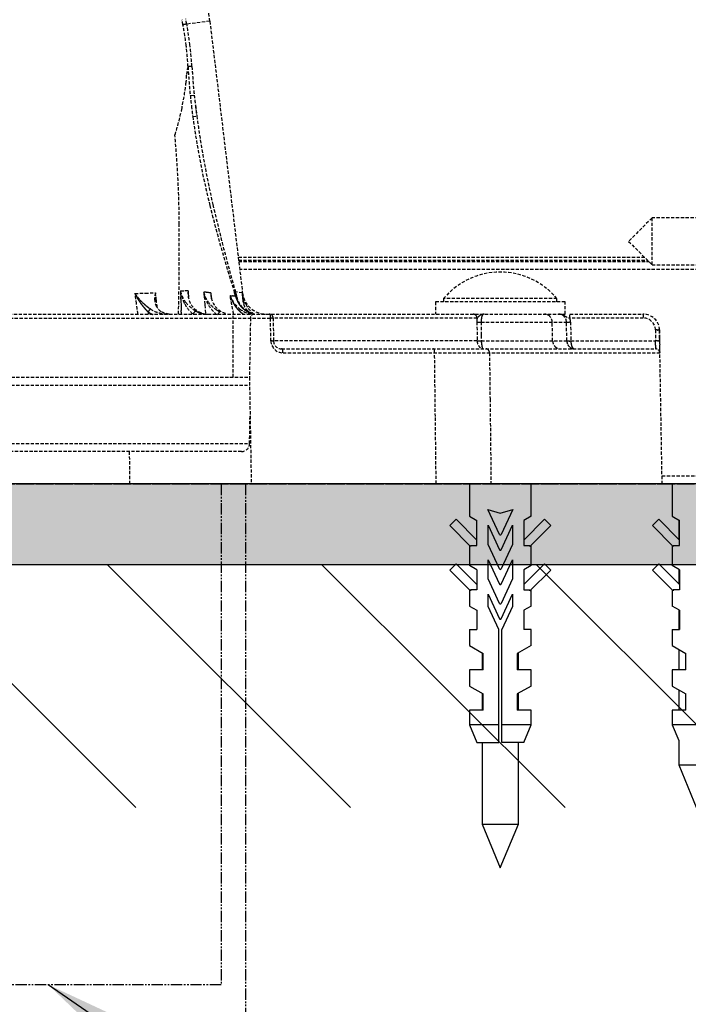
# Model space of a CAD drawing. Extents: x 3952 to 7757, y -1054 to 2088.
# Drawn here: x 5750 to 5833, y -522 to -401 of the extents above; entities that cross this region are included whole.
import ezdxf

# ---------------------------------------------------------------- set-up
doc = ezdxf.new("R2010")
doc.units = 0
doc.header["$LTSCALE"] = 0.2
doc.header["$MEASUREMENT"] = 0
for name, pattern in [('DASHED', [3, 2, -1]), ('HIDDEN', [0.375, 0.25, -0.125]), ('PHANTOM', [12, 7, -1, 1, -1, 1, -1])]:
    doc.linetypes.add(name, pattern=pattern)
doc.layers.get('0').update_dxf_attribs({"linetype": 'CONTINUOUS'})
for name, color, linetype in [('1', 7, 'CONTINUOUS'), ('202', 7, 'CONTINUOUS'), ('204', 7, 'CONTINUOUS'), ('208', 7, 'CONTINUOUS'), ('4', 7, 'CONTINUOUS')]:
    doc.layers.add(name, color=color, linetype=linetype)
for name, color, linetype, lineweight in [('DIMENSI', 7, 'CONTINUOUS', 13), ('Dimension', 4, 'CONTINUOUS', 18), ('DINDING', 7, 'PHANTOM', 15), ('Hidden', 7, 'HIDDEN', 15)]:
    doc.layers.add(name, color=color, linetype=linetype, lineweight=lineweight)
doc.styles.add('style2', font='VNARIAL.TTF', dxfattribs={"height": 30})
doc.dimstyles.get("Standard").update_dxf_attribs({"dimtxt": 30, "dimasz": 25, "dimexe": 5, "dimexo": 5, "dimgap": 3, "dimtad": 1, "dimtoh": 1, "dimdec": 0, "dimzin": 0, "dimdsep": 46, "dimtxsty": 'style2', "dimcen": 0.09, "dimadec": 0, "dimazin": 0, "dimtfac": 1, "dimtdec": 0, "dimtofl": 0, "dimtmove": 0, "dimatfit": 3, "dimfxl": 1, "dimtolj": 1, "dimtzin": 0, "dimarcsym": 0})

msp = doc.modelspace()

# ---------------------------------------------------------------- hatches: boundary and pattern name
at = {"layer": 'Hidden'}
h = msp.add_hatch(color=7, dxfattribs=at)
h.dxf.hatch_style = 1
h.paths.add_polyline_path([(6197.55, -458.03), (6197.55, -468.03), (5298.51, -468.03), (5298.51, 571.97), (5308.51, 571.97), (5308.51, -458.03)])

# ---------------------------------------------------------------- linework, layer by layer
msp.add_line((6197.55, -458.03), (5308.51, -458.03))
at = {"layer": '1', "color": 7, "linetype": 'Continuous'}
for p, q in [((5805.71, -458.03), (5805.71, -462.03)), ((5813.31, -462.03), (5813.31, -458.03)), ((5830.75, -458.03), (5830.75, -462.03)), ((5807.98, -461.2), (5809.51, -461.65)), ((5809.42, -464.28), (5807.98, -461.2)), ((5809.51, -461.65), (5811.04, -461.2)), ((5811.04, -461.2), (5809.6, -464.28)), ((5803.26, -463.18), (5804.04, -462.4)), ((5804.04, -462.4), (5806.61, -464.97)), ((5805.71, -462.03), (5806.61, -462.55)), ((5806.61, -465.63), (5806.61, -462.55)), ((5813.31, -462.03), (5812.41, -462.55)), ((5812.41, -464.97), (5814.98, -462.4)), ((5812.41, -462.55), (5812.41, -465.63)), ((5814.98, -462.4), (5815.76, -463.18)), ((5828.3, -463.18), (5829.08, -462.4)), ((5829.08, -462.4), (5831.65, -464.97)), ((5830.75, -462.03), (5831.65, -462.55)), ((5831.55, -462.49), (5831.55, -464.87)), ((5831.65, -465.63), (5831.65, -462.55)), ((5805.84, -465.76), (5803.26, -463.18)), ((5808.01, -465.52), (5808.01, -463.15)), ((5808.01, -463.15), (5809.42, -466.17)), ((5809.6, -466.17), (5811.01, -463.15)), ((5811.01, -463.15), (5811.01, -465.52)), ((5815.76, -463.18), (5813.17, -465.76)), ((5830.89, -465.76), (5828.3, -463.18)), ((5805.71, -465.63), (5805.71, -468.13)), ((5805.84, -465.63), (5806.61, -465.63)), ((5805.84, -465.63), (5805.84, -465.76)), ((5809.42, -468.54), (5808.01, -465.52)), ((5811.01, -465.52), (5809.6, -468.54)), ((5812.41, -465.63), (5813.17, -465.63)), ((5813.17, -465.76), (5813.17, -465.63)), ((5813.31, -468.13), (5813.31, -465.63)), ((5830.75, -465.63), (5830.75, -468.13)), ((5830.89, -465.63), (5830.89, -465.76)), ((5830.89, -465.63), (5831.65, -465.63)), ((5808.01, -469.78), (5808.01, -467.41)), ((5808.01, -467.41), (5809.42, -470.43)), ((5809.6, -470.43), (5811.01, -467.41)), ((5811.01, -467.41), (5811.01, -469.78)), ((5803.26, -468.68), (5804.04, -467.9)), ((5805.84, -471.26), (5803.26, -468.68)), ((5804.04, -467.9), (5806.61, -470.47)), ((5806.61, -468.65), (5805.71, -468.13)), ((5806.61, -468.65), (5806.61, -471.13)), ((5812.41, -470.47), (5814.98, -467.9)), ((5813.31, -468.13), (5812.41, -468.65)), ((5812.41, -468.65), (5812.41, -471.13)), ((5815.76, -468.68), (5813.17, -471.26)), ((5814.98, -467.9), (5815.76, -468.68)), ((5828.3, -468.68), (5829.08, -467.9)), ((5830.89, -471.26), (5828.3, -468.68)), ((5829.08, -467.9), (5831.65, -470.47)), ((5831.65, -468.65), (5830.75, -468.13)), ((5831.55, -468.59), (5831.55, -470.37)), ((5831.65, -468.65), (5831.65, -471.13)), ((5809.42, -472.8), (5808.01, -469.78)), ((5811.01, -469.78), (5809.6, -472.8)), ((5805.71, -471.13), (5805.71, -473.13)), ((5806.61, -471.13), (5805.84, -471.13)), ((5805.84, -471.13), (5805.84, -471.26)), ((5812.41, -471.13), (5813.17, -471.13)), ((5813.17, -471.26), (5813.17, -471.13)), ((5813.31, -473.13), (5813.31, -471.13)), ((5830.75, -471.13), (5830.75, -473.13)), ((5831.65, -471.13), (5830.89, -471.13)), ((5830.89, -471.13), (5830.89, -471.26)), ((5808.01, -473.18), (5808.01, -471.68)), ((5808.01, -471.68), (5809.42, -474.7)), ((5809.6, -474.7), (5811.01, -471.68)), ((5811.01, -471.68), (5811.01, -473.18)), ((5805.71, -473.13), (5806.61, -473.65)), ((5806.61, -473.65), (5806.61, -476.03)), ((5809.31, -476.03), (5808.01, -473.18)), ((5811.01, -473.18), (5809.71, -476.03)), ((5813.31, -473.13), (5812.41, -473.65)), ((5812.41, -473.65), (5812.41, -476.03)), ((5831.65, -473.65), (5830.75, -473.13)), ((5831.55, -473.59), (5831.55, -476.03)), ((5831.65, -473.65), (5831.65, -476.03)), ((5805.71, -476.03), (5806.61, -476.03)), ((5805.71, -476.03), (5805.71, -478.03)), ((5809.31, -490.03), (5809.31, -476.03)), ((5809.71, -490.03), (5809.71, -476.03)), ((5813.31, -476.03), (5812.41, -476.03)), ((5813.31, -478.03), (5813.31, -476.03)), ((5830.75, -476.03), (5830.75, -478.03)), ((5830.75, -476.03), (5831.65, -476.03)), ((5805.71, -478.03), (5807.41, -479.01)), ((5813.31, -478.03), (5811.61, -479.01)), ((5830.75, -478.03), (5832.45, -479.01)), ((5831.55, -478.49), (5831.55, -481.03)), ((5807.26, -478.92), (5807.26, -481.03)), ((5807.41, -481.03), (5807.41, -479.01)), ((5811.61, -479.01), (5811.61, -481.03)), ((5811.76, -481.03), (5811.76, -478.92)), ((5832.45, -481.03), (5832.45, -479.01)), ((5805.71, -481.03), (5805.71, -483.03)), ((5807.41, -481.03), (5805.71, -481.03)), ((5813.31, -481.03), (5811.61, -481.03)), ((5813.31, -483.03), (5813.31, -481.03)), ((5832.45, -481.03), (5830.75, -481.03)), ((5830.75, -481.03), (5830.75, -483.03)), ((5805.71, -483.03), (5807.41, -484.01)), ((5813.31, -483.03), (5811.61, -484.01)), ((5830.75, -483.03), (5832.45, -484.01)), ((5807.26, -483.92), (5807.26, -486.03)), ((5807.41, -486.03), (5807.41, -484.01)), ((5811.61, -484.01), (5811.61, -486.03)), ((5811.76, -486.03), (5811.76, -483.92)), ((5831.55, -483.49), (5831.55, -486.03)), ((5832.45, -486.03), (5832.45, -484.01)), ((5807.41, -486.03), (5805.71, -486.03)), ((5805.71, -486.03), (5805.71, -487.83)), ((5813.31, -486.03), (5811.61, -486.03)), ((5813.31, -487.83), (5813.31, -486.03)), ((5832.45, -486.03), (5830.75, -486.03)), ((5830.75, -486.03), (5830.75, -487.83)), ((5809.31, -487.83), (5805.71, -487.83)), ((5805.71, -487.83), (5806.61, -490.03)), ((5813.31, -487.83), (5809.71, -487.83)), ((5812.41, -490.03), (5813.31, -487.83)), ((5830.75, -487.83), (5831.55, -489.78)), ((5834.35, -487.83), (5830.75, -487.83)), ((5806.61, -490.03), (5809.31, -490.03)), ((5807.26, -490.03), (5807.26, -500.1)), ((5812.41, -490.03), (5809.71, -490.03)), ((5811.76, -500.1), (5811.76, -490.03)), ((5831.55, -489.78), (5831.55, -492.79)), ((5831.55, -492.79), (5834.55, -500.03)), ((5831.55, -492.79), (5837.55, -492.79)), ((5807.26, -500.1), (5809.51, -505.53)), ((5807.26, -500.1), (5811.76, -500.1)), ((5809.51, -505.53), (5811.76, -500.1))]:
    msp.add_line(p, q, dxfattribs=at)
for centre, start, end in [((5809.51, -464.24), 205, 335), ((5809.51, -466.13), 204.9996, 335.0004), ((5809.51, -468.5), 204.9996, 335.0004), ((5809.51, -470.39), 204.9996, 335.0004), ((5809.51, -472.76), 204.9996, 335.0004), ((5809.51, -474.66), 204.9996, 335.0004)]:
    msp.add_arc(centre, 0.1, start, end, dxfattribs=at)
at = {"layer": '202', "color": 7, "linetype": 'DASHED'}
for p, q in [((5770.4, -401.23), (5770.36, -401.24)), ((5770.44, -401.22), (5770.4, -401.23)), ((5770.5, -401.21), (5770.44, -401.22)), ((5770.56, -401.2), (5770.5, -401.21)), ((5770.63, -401.18), (5770.56, -401.2)), ((5770.7, -401.17), (5770.63, -401.18)), ((5770.77, -401.16), (5770.7, -401.17)), ((5773.62, -400.81), (5770.77, -401.16)), ((5773.62, -400.81), (5777.82, -435.77)), ((5771.06, -406.42), (5771.02, -406.42)), ((5771.12, -406.42), (5771.06, -406.42)), ((5771.18, -406.42), (5771.12, -406.42)), ((5771.25, -406.41), (5771.18, -406.42)), ((5771.33, -406.41), (5771.25, -406.41)), ((5771.4, -406.4), (5771.33, -406.41)), ((5771.2, -409.99), (5771.69, -409.94)), ((5771.69, -409.94), (5772, -412.52)), ((5771.51, -412.59), (5772, -412.52)), ((5828.26, -425.13), (5825.36, -428.03)), ((5828.26, -430.93), (5828.26, -425.13)), ((5840.01, -425.13), (5828.26, -425.13)), ((5825.36, -428.03), (5828.26, -430.93)), ((5827.36, -430.03), (5777.13, -430.03)), ((5777.17, -430.34), (5827.67, -430.34)), ((5777.19, -430.53), (5827.86, -430.53)), ((5828.26, -430.93), (5840.01, -430.93)), ((5840.01, -431.53), (5777.31, -431.53)), ((5769.99, -434.17), (5770, -434.31)), ((5770, -434.31), (5770, -434.46)), ((5770, -434.46), (5770.01, -434.6)), ((5770.01, -434.6), (5770.02, -434.74)), ((5770.94, -434.16), (5770.95, -434.24)), ((5770.95, -434.24), (5770.95, -434.31)), ((5770.95, -434.31), (5770.95, -434.39)), ((5770.95, -434.39), (5770.96, -434.46)), ((5770.96, -434.46), (5770.96, -434.54)), ((5770.96, -434.54), (5770.96, -434.62)), ((5770.96, -434.62), (5770.97, -434.69)), ((5770.97, -434.69), (5770.97, -434.77)), ((5772.86, -434.3), (5772.88, -434.57)), ((5772.88, -434.57), (5772.91, -434.84)), ((5773.47, -434.37), (5773.38, -434.36)), ((5773.55, -434.39), (5773.47, -434.37)), ((5773.64, -434.4), (5773.55, -434.39)), ((5773.73, -434.41), (5773.64, -434.4)), ((5773.73, -434.41), (5773.74, -434.47)), ((5773.74, -434.47), (5773.75, -434.54)), ((5773.75, -434.54), (5773.75, -434.61)), ((5773.75, -434.61), (5773.76, -434.67)), ((5773.76, -434.67), (5773.77, -434.74)), ((5777.63, -434.38), (5776.79, -434.29)), ((5776.79, -434.29), (5776.8, -434.34)), ((5776.8, -434.34), (5776.81, -434.4)), ((5776.81, -434.4), (5776.83, -434.45)), ((5776.83, -434.45), (5776.84, -434.51)), ((5776.84, -434.51), (5776.86, -434.56)), ((5776.86, -434.56), (5776.87, -434.62)), ((5776.87, -434.62), (5776.88, -434.67)), ((5776.88, -434.67), (5776.9, -434.73)), ((5776.9, -434.73), (5776.91, -434.79)), ((5777.63, -434.38), (5777.64, -434.51)), ((5777.64, -434.51), (5777.66, -434.64)), ((5777.66, -434.64), (5777.67, -434.76)), ((5770.02, -434.74), (5770.02, -434.88)), ((5770.03, -435.17), (5770.04, -435.46)), ((5770.04, -435.46), (5770.05, -435.6)), ((5770.05, -435.6), (5770.06, -435.74)), ((5770.06, -435.74), (5770.06, -435.89)), ((5770.06, -435.89), (5770.07, -436.03)), ((5770.97, -434.77), (5770.98, -434.84)), ((5770.98, -434.84), (5770.98, -434.92)), ((5772.91, -434.84), (5773.01, -435.9)), ((5773.01, -435.9), (5773.1, -436.97)), ((5773.77, -434.74), (5773.78, -434.81)), ((5773.78, -434.81), (5773.79, -434.88)), ((5773.79, -434.88), (5773.8, -434.94)), ((5773.8, -434.94), (5773.81, -435.01)), ((5773.81, -435.01), (5773.82, -435.08)), ((5776.8, -434.84), (5776.74, -434.83)), ((5776.91, -434.79), (5776.92, -434.84)), ((5777.67, -434.76), (5777.68, -434.89)), ((5777.68, -434.89), (5777.7, -435.02)), ((5777.7, -435.02), (5777.71, -435.14)), ((5777.71, -435.14), (5777.72, -435.21)), ((5777.72, -435.21), (5777.73, -435.27)), ((5777.73, -435.27), (5777.73, -435.33)), ((5777.73, -435.33), (5777.74, -435.4)), ((5777.74, -435.4), (5777.75, -435.46)), ((5777.75, -435.46), (5777.75, -435.52)), ((5777.75, -435.52), (5777.77, -435.65)), ((5801.51, -435.53), (5801.51, -437.03)), ((5817.51, -435.53), (5801.51, -435.53)), ((5802.51, -435.11), (5802.51, -435.53)), ((5816.51, -435.11), (5802.51, -435.11)), ((5816.51, -435.53), (5816.51, -435.11)), ((5817.51, -437.03), (5817.51, -435.53)), ((5650.4, -437.03), (5817.51, -437.03)), ((5766, -436.76), (5766, -436.78)), ((5766, -436.78), (5766, -436.81)), ((5766, -436.81), (5766.01, -436.84)), ((5766.01, -436.84), (5766.01, -436.87)), ((5766.01, -436.87), (5766.01, -436.89)), ((5766.01, -436.89), (5766.02, -436.92)), ((5766.02, -436.92), (5766.02, -436.95)), ((5766.02, -436.95), (5766.03, -436.97)), ((5766.03, -436.97), (5766.03, -437)), ((5766.03, -437), (5766.03, -437.03)), ((5770.07, -436.03), (5770.07, -436.17)), ((5770.07, -436.17), (5770.08, -436.31)), ((5770.08, -436.31), (5770.08, -436.46)), ((5770.08, -436.46), (5770.09, -436.6)), ((5776.51, -444.83), (5776.51, -437.03)), ((5818.1, -437.52), (5818.1, -437.03)), ((5818.1, -437.03), (5827.18, -437.03)), ((5827.18, -437.03), (5827.18, -437.52)), ((5685.9, -437.52), (5781.11, -437.52)), ((5778.64, -437.52), (5778.51, -444.83)), ((5781.16, -440.35), (5781.11, -437.52)), ((5781.44, -437.52), (5781.49, -440.35)), ((5806.64, -437.52), (5781.44, -437.52)), ((5806.62, -438.01), (5806.65, -440.35)), ((5807.14, -438.01), (5817.69, -438.01)), ((5807.14, -438.01), (5807.16, -439.65)), ((5815.97, -440.35), (5815.93, -438.01)), ((5827.18, -437.52), (5818.1, -437.52)), ((5818.19, -438.01), (5818.23, -440.35)), ((5828.68, -438.99), (5828.7, -440.35)), ((5829.18, -438.99), (5829.18, -438.99)), ((5829.51, -458.03), (5829.18, -438.99)), ((5829.18, -438.99), (5829.19, -439.99)), ((5806.65, -440.35), (5781.53, -440.35)), ((5806.65, -440.35), (5806.65, -440.35)), ((5806.65, -440.35), (5806.65, -440.35)), ((5806.65, -440.35), (5806.65, -440.35)), ((5806.65, -440.35), (5806.65, -440.35)), ((5806.65, -440.35), (5806.65, -440.35)), ((5806.65, -440.35), (5806.65, -440.35)), ((5807.16, -439.65), (5807.17, -440.35)), ((5807.17, -440.35), (5817.73, -440.35)), ((5817.73, -440.33), (5817.73, -440.33)), ((5817.73, -440.35), (5817.73, -440.33)), ((5818.23, -440.35), (5828.7, -440.35)), ((5829.19, -439.99), (5829.2, -440.35)), ((5829.2, -440.35), (5829.2, -440.51)), ((5829.2, -440.51), (5829.2, -440.68)), ((5829.2, -440.68), (5829.21, -440.83)), ((5782.49, -441.33), (5828.71, -441.33)), ((5782.66, -441.82), (5829.21, -441.82)), ((5808.17, -441.82), (5808.24, -447.51)), ((5688.51, -444.83), (5778.51, -444.83)), ((5778.51, -444.83), (5778.74, -458.03)), ((5688.49, -445.81), (5778.53, -445.81)), ((5808.24, -447.51), (5808.36, -458.03)), ((5778.53, -453.05), (5778.59, -449.43)), ((5801.48, -449.7), (5801.48, -449.7)), ((5688.49, -453.05), (5778.53, -453.05)), ((5777.53, -454.03), (5689.49, -454.03)), ((5763.73, -458.03), (5763.71, -454.03)), ((5829.49, -457.03), (5840.01, -457.03)), ((5607.51, -458.03), (5859.51, -458.03)), ((5801.58, -458.03), (5801.58, -458.03))]:
    msp.add_line(p, q, dxfattribs=at)
for centre, radius, start, end in [((5733.51, -405.63), 40.4, 6.8458, 173.1542), ((5733.21, -408.34), 37.76, 10.8198, 11.7969), ((5733.24, -407.95), 38.13, 10.2632, 11.2428), ((5770.41, -401.68), 0.445, 100.2605, 104.0823), ((5733.36, -408.31), 37.61, 6.8423, 10.8198), ((5769.99, -399.35), 1.92, 280.2605, 281.145), ((5727.07, -409.07), 44.41, 6.8485, 10.2612), ((5733.2, -408.33), 37.77, 2.8815, 6.8423), ((5726.89, -409.09), 44.59, 3.4496, 6.8485), ((5774.33, -407.53), 3.58, 162.1469, 178.6552), ((5770.94, -406.21), 0.217, 264.0206, 276.3986), ((5836.31, -403.14), 65.47, 182.8829, 184.4469), ((5771.05, -407.14), 0.718, 92.6477, 96.3986), ((5847.06, -401.84), 75.79, 183.4497, 184.7906), ((5759.84, -407.19), 10.92, 353.2036, 358.6552), ((5734.32, -404.15), 36.61, 348.0717, 353.2036), ((5842.94, -402.62), 72.12, 184.4469, 185.8668), ((5854.8, -401.2), 83.57, 184.7906, 186.0069), ((5846.03, -402.3), 75.22, 185.8668, 186.8638), ((5846.05, -402.3), 74.75, 185.8671, 186.8641), ((5851.91, -401.59), 81.15, 186.8638, 187.7881), ((5851.94, -401.59), 80.68, 186.8641, 187.7878), ((5739.97, -405.34), 30.84, 341.9805, 348.0717), ((5874.74, -398.47), 104.19, 187.7881, 193.95), ((5891.89, -396.41), 120.96, 187.6532, 192.9341), ((5636.54, -426.99), 133.31, 0.4507, 5.2112), ((5944.73, -381.09), 176.31, 193.95, 197.5938), ((5973.66, -377.63), 204.86, 192.9341, 196.0537), ((5418.82, -428.7), 351.03, 358.6419, 0.4507), ((5809.51, -440.93), 9.1, 39.7151, 140.2849), ((5757.41, -221.25), 213.34, 271.8682, 272.2088), ((5769.63, -430.96), 6.34, 213.8127, 218.4256), ((5682.62, -448.06), 82.87, 8.5394, 9.4288), ((5771.52, -431.07), 7.93, 205.4834, 206.462), ((5771.67, -431), 8.1, 206.462, 207.4201), ((5771.73, -430.97), 8.16, 207.4201, 208.3764), ((5760.88, -311.25), 123.28, 272.2088, 272.7983), ((5770.38, -435.21), 3.58, 166.7339, 179.3033), ((5772.22, -434.94), 5.35, 174.0382, 179.8374), ((5672.05, -447.16), 95.7, 7.1175, 7.669), ((5775.19, -433.33), 5.27, 189.1193, 207.3882), ((5773.52, -433.38), 3.62, 192.603, 217.4158), ((5770.19, -428.61), 5.56, 267.9358, 272.8382), ((5770.78, -440.52), 6.36, 88.5515, 92.8382), ((5773.57, -434.47), 2.65, 173.1976, 211.7704), ((5775.68, -434.45), 4.74, 176.5452, 179.5621), ((5775.49, -434.45), 4.56, 179.5621, 182.702), ((5776.25, -433.46), 3.5, 193.9518, 214.2288), ((5777.99, -433.32), 5.22, 190.8635, 209.6877), ((5768.45, -474.53), 40.47, 83.6203, 83.7444), ((5768.2, -476.73), 42.68, 83.5027, 83.6203), ((5768.07, -477.93), 43.89, 83.3884, 83.5027), ((5767.76, -480.57), 46.55, 83.2806, 83.3884), ((5767.59, -482.02), 48.01, 83.1763, 83.2806), ((5767.21, -485.23), 51.24, 83.0785, 83.1763), ((5778.31, -434.27), 4.59, 181.7433, 184.5839), ((5776.33, -434.47), 2.6, 178.6455, 217.4886), ((5778.16, -434.28), 4.44, 184.5839, 187.5219), ((5780.4, -433.44), 4.47, 196.831, 198.6489), ((5593.61, -470.43), 185.97, 10.7062, 11.0649), ((5809.52, -202.62), 234.51, 261.8134, 261.8896), ((5779.5, -433.56), 3.58, 199.1638, 231.9187), ((5776.73, -434.4), 0.062, 133.6574, 158.3207), ((5765.65, -437.87), 11.56, 16.3989, 17.5938), ((5776.89, -434.57), 0.301, 128.4996, 133.6574), ((5776.95, -434.64), 0.389, 121.1938, 128.4996), ((5777.23, -435.12), 0.943, 118.1803, 121.1938), ((5768.28, -437.1), 8.82, 14.8336, 16.3989), ((5788.79, -434.26), 11.17, 180.6467, 182.7578), ((5788.05, -433.77), 10.44, 183.3616, 183.826), ((5787.89, -433.78), 10.28, 183.826, 184.298), ((5787.72, -433.8), 10.11, 184.298, 185.0157), ((5780.63, -434.03), 3, 186.8458, 270), ((5782.11, -433.85), 4.49, 186.8458, 205.9544), ((5787.22, -433.84), 9.61, 185.0157, 185.7708), ((5771.8, -430.93), 8.24, 208.3764, 209.3237), ((5676.25, -449.02), 89.3, 7.7141, 8.5394), ((5771.83, -430.91), 8.28, 209.3237, 210.2739), ((5770.24, -430.48), 7.11, 218.4256, 222.5363), ((5771.84, -430.91), 8.29, 210.2739, 211.2223), ((5771.83, -430.92), 8.27, 211.2223, 212.1819), ((5771.79, -430.94), 8.23, 212.1819, 213.1457), ((5771.74, -430.98), 8.16, 213.1457, 214.1286), ((5771.64, -431.04), 8.05, 214.1286, 215.1255), ((5770.29, -430.43), 7.19, 222.5363, 223.6003), ((5771.57, -431.09), 7.96, 215.1255, 216.147), ((5770.34, -430.38), 7.25, 223.6003, 225.7351), ((5771.41, -431.21), 7.76, 216.147, 217.1945), ((5771.32, -431.28), 7.64, 217.1945, 218.2669), ((5770.33, -430.39), 7.24, 225.7351, 226.8168), ((5770.31, -430.41), 7.21, 226.8168, 227.9214), ((5770.25, -430.48), 7.11, 227.9214, 229.0416), ((5770.22, -430.52), 7.06, 229.0416, 230.1815), ((5770.11, -430.64), 6.91, 230.1815, 231.3472), ((5768.86, -435.19), 2.06, 179.3033, 201.0097), ((5771.19, -434.94), 4.32, 179.8374, 187.0183), ((5768.37, -435.38), 1.52, 201.0097, 241.365), ((5665.66, -447.95), 102.14, 6.6008, 7.1175), ((5501.48, -446.17), 268.78, 2.3768, 2.4073), ((5496.63, -446.38), 273.64, 2.3468, 2.3768), ((5773.96, -433.97), 3.88, 207.3882, 232.0036), ((5773.82, -433.15), 3.99, 217.4158, 239.9685), ((5773.35, -434.61), 2.39, 211.7704, 254.1813), ((5776.59, -433.23), 3.91, 214.2288, 232.407), ((5776.7, -434.05), 3.74, 209.6877, 235.7389), ((5780.44, -433.43), 4.51, 198.6489, 200.4515), ((5780.45, -433.43), 4.52, 200.4515, 202.2532), ((5780.47, -433.42), 4.54, 202.2532, 204.0453), ((5780.46, -433.43), 4.53, 204.0453, 205.8457), ((5605.32, -468.22), 174.05, 10.3229, 10.7062), ((5780.43, -433.44), 4.5, 205.8457, 207.6588), ((5774.34, -449.47), 14.84, 80.6853, 81.8896), ((5780.43, -433.44), 4.5, 207.6588, 209.482), ((5780.39, -433.46), 4.45, 209.482, 211.324), ((5780.36, -433.48), 4.42, 211.324, 213.1997), ((5780.3, -433.52), 4.35, 213.1997, 215.107), ((5779.81, -434.04), 3.11, 194.9122, 203.3313), ((5776.85, -434.74), 0.111, 246.7062, 277.989), ((5777.26, -437.68), 2.86, 96.7467, 97.989), ((5779.97, -434.09), 3.13, 193.9403, 218.5742), ((5779.74, -434.07), 3.03, 203.3313, 211.9696), ((5779.71, -434.09), 3, 211.9696, 214.8258), ((5779.69, -434.1), 2.98, 214.8258, 217.6999), ((5779.67, -434.12), 2.95, 217.6999, 220.576), ((5783.56, -434.51), 5.92, 182.7578, 186.7371), ((5781.47, -434.76), 3.82, 186.7371, 195.9179), ((5779.4, -435.35), 1.67, 195.9179, 216.7817), ((5781.06, -434.36), 3.33, 205.9544, 231.5351), ((5771.09, -431.45), 7.36, 218.2669, 219.3807), ((5770.99, -431.54), 7.22, 219.3807, 220.5193), ((5770.74, -431.75), 6.89, 220.5193, 221.7124), ((5770.59, -431.88), 6.7, 221.7124, 222.9473), ((5770.34, -432.12), 6.35, 222.9473, 224.2501), ((5770.16, -432.29), 6.11, 224.2501, 225.6171), ((5770.05, -430.73), 6.8, 231.3472, 232.5485), ((5769.88, -432.58), 5.7, 225.6171, 227.0819), ((5769.93, -430.88), 6.61, 232.5485, 233.7843), ((5809.66, -467.02), 53.13, 145.0874, 145.2685), ((5768.3, -433.43), 4.05, 235.2766, 239.8875), ((5769.83, -431.02), 6.44, 233.7843, 235.076), ((5788.78, -452.45), 27.67, 144.7397, 145.0874), ((5769.68, -431.24), 6.17, 235.076, 236.4237), ((5791.18, -454.15), 30.61, 144.6165, 144.7397), ((5769.14, -438.5), 3.57, 143.5613, 144.6165), ((5768.38, -433.19), 3.83, 236.4237, 254.0522), ((5768.39, -433.28), 4.22, 239.8875, 244.3167), ((5768.49, -432.79), 4.24, 254.0522, 270), ((5768.85, -434.48), 2.54, 241.365, 266.2337), ((5590.04, -442.86), 180.16, 1.9227, 1.991), ((5392.2, -449.5), 378.11, 1.8902, 1.9227), ((5763.84, -432.53), 8.95, 329.8063, 331.3767), ((5773.58, -437.85), 2.15, 144.8459, 151.3767), ((5773.37, -433.93), 3.1, 239.9685, 241.492), ((5773.37, -433.94), 3.09, 241.492, 243.0188), ((5773.37, -433.94), 3.09, 243.0188, 244.5354), ((5773.37, -433.92), 3.1, 244.5354, 246.0461), ((5773.38, -433.91), 3.12, 246.0461, 247.5451), ((5773.38, -433.91), 3.12, 247.5451, 249.0412), ((5773.38, -433.91), 3.12, 249.0412, 250.5394), ((5773.38, -433.91), 3.12, 250.5394, 252.0367), ((5773.38, -433.91), 3.12, 252.0367, 253.5349), ((5773.39, -433.89), 3.14, 253.5349, 255.024), ((5773.39, -433.89), 3.14, 255.024, 256.5229), ((5773.39, -433.89), 3.14, 256.5229, 258.0206), ((5773.39, -433.88), 3.14, 258.0206, 259.524), ((5773.39, -433.88), 3.15, 259.524, 261.0259), ((5773.39, -433.88), 3.15, 261.0259, 262.5232), ((5773.39, -433.87), 3.16, 262.5232, 264.0168), ((5773.39, -433.88), 3.15, 264.0168, 265.5128), ((5773.39, -433.88), 3.15, 265.5128, 267.0098), ((5773.39, -433.88), 3.15, 267.0098, 268.5085), ((5773.39, -433.86), 3.17, 268.5085, 270), ((5776.51, -433.33), 3.78, 232.407, 237.856), ((5776.22, -434.55), 2.47, 217.4886, 258.2781), ((5776.4, -433.51), 3.57, 237.856, 243.6166), ((5769.66, -434.53), 5.58, 333.3763, 335.2389), ((5776.03, -437.46), 1.43, 147.9788, 155.2389), ((5780.26, -433.55), 4.3, 215.107, 217.0375), ((5780.18, -433.61), 4.19, 217.0375, 219.017), ((5780.13, -433.64), 4.14, 219.017, 221.0295), ((5780.03, -433.73), 4.01, 221.0295, 223.1098), ((5779.99, -433.78), 3.94, 223.1098, 225.2453), ((5779.88, -433.89), 3.79, 225.2453, 227.4687), ((5779.17, -433.98), 3.05, 231.9187, 270), ((5779.82, -433.94), 3.71, 227.4687, 229.7534), ((5779.65, -434.13), 2.93, 220.576, 223.4742), ((5779.71, -434.07), 3.54, 229.7534, 232.1483), ((5779.58, -434.39), 2.64, 218.5742, 247.642), ((5779.64, -434.14), 2.91, 223.4742, 226.3943), ((5779.66, -434.15), 3.45, 232.1483, 234.6009), ((5779.62, -434.17), 2.88, 226.3943, 229.3432), ((5779.55, -434.29), 3.26, 234.6009, 237.19), ((5779.61, -434.17), 2.87, 229.3432, 232.2767), ((5779.59, -434.2), 2.84, 232.2767, 235.2437), ((5779.59, -434.2), 2.83, 235.2437, 238.1845), ((5779.96, -434.92), 2.38, 216.7817, 225.4007), ((5779.58, -434.22), 2.81, 238.1845, 241.1479), ((5779.57, -434.24), 2.8, 241.1479, 244.1267), ((5779.46, -435.43), 1.66, 225.4007, 237.7214), ((5779.57, -434.25), 2.79, 244.1267, 247.1171), ((5779.56, -434.26), 2.77, 247.1171, 250.126), ((5778.54, -437.14), 0.301, 72.8225, 83.4861), ((5779.21, -435.57), 1.42, 243.4686, 247.4706), ((5779.56, -434.27), 2.76, 250.126, 253.1489), ((5778.55, -437.11), 0.279, 61.2903, 72.8225), ((5779.14, -437.53), 0.5, 90, 179), ((5779.15, -435.7), 1.27, 247.4706, 251.9309), ((5779.16, -436.26), 0.767, 232.3475, 237.2851), ((5778.83, -436.76), 0.162, 237.2851, 260.3265), ((5780.94, -437.2), 0.166, 0.8774, 90), ((5780.94, -437.53), 0.5, 1, 90), ((5806.16, -437.49), 0.459, 43.0295, 90), ((5806.12, -437.53), 0.519, 0.9506, 43.0295), ((5807.53, -437.87), 0.839, 90, 125.2257), ((5807.53, -437.3), 0.27, 90, 158.7289), ((5814.96, -437.99), 0.965, 44.467, 90), ((5816.69, -438.44), 1.41, 59.7026, 90), ((5816.69, -438.03), 0.999, 0.9749, 90), ((5827.18, -439.03), 2, 1.0004, 90.003), ((5746.22, -437.73), 34.89, 0.3396, 0.8774), ((5781.54, -470.05), 32.54, 90.6077, 90.7464), ((5781.41, -458.42), 20.9, 90.3918, 90.6077), ((5781.27, -437.27), 0.245, 270.3918, 298.9168), ((5781.4, -437.52), 0.0375, 1, 118.9168), ((5810.84, -437.93), 4.22, 174.3768, 177.7136), ((5811.33, -437.95), 4.72, 177.7136, 180.7027), ((5806.68, -436.58), 1.43, 267.4401, 268.9251), ((5809.12, -440.12), 3.6, 125.2257, 133.6937), ((5806.77, -431.75), 6.26, 268.9251, 269.2648), ((5806.8, -429.84), 8.17, 269.2648, 269.9158), ((5806.81, -418.65), 19.36, 269.9158, 270.1906), ((5806.8, -415.64), 22.37, 270.1906, 270.5265), ((5806.76, -410.79), 27.22, 270.5265, 270.8026), ((5809.56, -437.97), 2.43, 175.5993, 181.0302), ((5809.09, -437.93), 1.95, 168.8402, 175.5993), ((5809.22, -437.96), 2.09, 158.7289, 168.8402), ((5814.92, -438.03), 1.01, 0.979, 44.467), ((5818.95, -434.57), 3.07, 239.7026, 253.8713), ((-283609.59, -5405.18), 289469.9, 0.982759, 0.983218), ((5817.71, -437.99), 0.0271, 225.2839, 285.4791), ((5817.74, -438.12), 0.109, 89.0777, 105.4791), ((5817.87, -430.32), 7.69, 269.0777, 270.7264), ((5817.34, -388.55), 49.46, 270.7264, 270.9828), ((5816.69, -438.04), 1.5, 0.9817, 20.1662), ((5827.18, -439.02), 1.5, 0.9965, 90), ((5829.18, -467.84), 28.85, 90.7714, 90.9962), ((5829.1, -461.9), 22.91, 90.4882, 90.7714), ((5828.9, -438.62), 0.376, 270.4882, 297.9123), ((5829.11, -439.01), 0.0696, 12.2188, 117.9123), ((5781.58, -472.88), 32.54, 90.6077, 90.7464), ((5782.66, -440.32), 1.5, 180.9993, 269.9993), ((5781.46, -461.25), 20.9, 90.3918, 90.6077), ((5781.32, -440.1), 0.245, 270.3918, 298.9168), ((5781.45, -440.35), 0.0375, 1, 118.9168), ((5782.49, -440.33), 1, 180.9975, 269.9975), ((5806.71, -438.7), 1.65, 267.9157, 268.666), ((5807.85, -440.33), 1.2, 180.8267, 209.0541), ((5806.76, -436.61), 3.74, 268.666, 268.9963), ((5806.81, -433.78), 6.57, 268.9963, 269.9021), ((5806.84, -419.67), 20.68, 269.9021, 270.1899), ((5806.83, -417.97), 22.37, 270.1899, 270.5246), ((5806.79, -413.05), 27.3, 270.5246, 270.7989), ((5810.71, -440.33), 3.55, 180.2828, 184.0021), ((5809.86, -440.39), 2.7, 184.0021, 188.8945), ((5816.69, -439.32), 9.6, 188.8945, 191.0123), ((5816.99, -440.33), 1.01, 180.979, 224.467), ((5818.74, -440.33), 1.01, 180.9913, 208.0977), ((5817.75, -440.33), 0.0277, 226.0683, 285.1804), ((5817.78, -440.46), 0.111, 89.0788, 105.1804), ((5817.91, -432.65), 7.7, 269.0788, 270.7256), ((5818.73, -440.34), 0.996, 208.0977, 235.5309), ((5817.38, -390.96), 49.4, 270.7256, 270.9824), ((5820.27, -440.33), 2.04, 180.4914, 187.1403), ((5819.9, -440.37), 1.67, 187.1403, 195.2284), ((5819.75, -440.42), 1.52, 195.2284, 209.5485), ((5829.2, -469.2), 28.85, 90.7712, 90.9961), ((5628.21, -445.58), 200.55, 1.4118, 1.4944), ((5770.62, -442.07), 58.1, 1.1266, 1.4118), ((5829.12, -463.25), 22.91, 90.4881, 90.7712), ((5828.92, -439.97), 0.376, 270.4881, 297.8406), ((5829.13, -440.36), 0.0701, 12.7776, 117.8406), ((5782.49, -441.5), 0.166, 0.8774, 90), ((5747.77, -442.03), 34.89, 0.3396, 0.8774), ((5801.22, -441.5), 0.166, 0.8774, 90), ((5766.5, -442.03), 34.89, 0.3396, 0.8774), ((-2202970.88, -25843.25), 2208918.33, 0.658682, 0.658887), ((5807.52, -440.51), 0.824, 209.0541, 249.3357), ((5807.48, -440.61), 0.721, 249.3357, 254.3784), ((5807.47, -441.11), 0.215, 191.0123, 270), ((5807.48, -440.63), 0.7, 254.3784, 259.572), ((5807.47, -440.64), 0.693, 259.572, 264.7604), ((5807.47, -440.64), 0.686, 264.7604, 270), ((5807.75, -441.71), 0.381, 37.1514, 90), ((5807.6, -441.83), 0.578, 0.842, 37.1514), ((5816.95, -440.36), 0.965, 224.467, 270), ((5818.72, -440.34), 0.989, 235.5309, 244.1307), ((5818.72, -440.35), 0.984, 244.1307, 252.7717), ((5818.72, -441), 0.327, 209.5485, 270), ((5818.72, -440.35), 0.98, 252.7717, 261.3744), ((5818.72, -440.35), 0.978, 261.3744, 270), ((5786.82, -441.75), 41.9, 0.9231, 1.1266), ((5828.71, -441.31), 0.0241, 270, 25.3714), ((5828.71, -441.83), 0.5, 0.9999, 90), ((5821, -441.2), 7.72, 359.8186, 0.9231), ((5828.88, -441.22), 0.168, 179.8186, 205.3714), ((3252.88, -481.72), 2576.65, 0.89989, 0.90923), ((5807.64, -441.59), 21.58, 359.7854, 0.8999), ((5829.21, -441.79), 0.0323, 270, 26.6715), ((5829.44, -441.68), 0.219, 179.7854, 206.6715), ((-2207296.49, -25892.98), 2213244.23, 0.658467, 0.658682), ((5777.53, -453.03), 1, 270, 359)]:
    msp.add_arc(centre, radius, start, end, dxfattribs=at)
at = {"layer": '204', "color": 7, "linetype": 'PHANTOM'}
for p, q in [((5775.01, -458.03), (5775.01, -519.96)), ((5778.01, -458.03), (5778.01, -593.03)), ((5692.01, -519.96), (5775.01, -519.96))]:
    msp.add_line(p, q, dxfattribs=at)
at = {"layer": '208', "color": 7, "linetype": 'PHANTOM'}
msp.add_line((5308.51, -458.03), (6133.51, -458.03), dxfattribs=at)
at = {"layer": '4'}
msp.add_line((6197.55, -468.03), (5298.51, -468.03), dxfattribs=at)
at = {"layer": 'DIMENSI'}
msp.add_line((5751.59, -458.03), (5756.59, -458.03), dxfattribs=at)
at = {"layer": 'DINDING'}
msp.add_line((5807.06, -458.03), (5308.51, -458.03), dxfattribs=at)
at = {"layer": 'Hidden', "color": 7, "linetype": 'Continuous'}
for p, q in [((5764.48, -498.07), (5734.44, -468.03)), ((5790.99, -498.07), (5760.96, -468.03)), ((5790.99, -498.07), (5760.96, -468.03)), ((5817.51, -498.07), (5787.47, -468.03)), ((5844.03, -498.07), (5813.99, -468.03))]:
    msp.add_line(p, q, dxfattribs=at)

# ---------------------------------------------------------------- leaders
at = {"layer": 'Dimension', "color": 0}
msp.add_leader([(5753.64, -519.96), (5872.39, -601.23), (6133.89, -601.23)], dimstyle='Standard', override={"dimgap": 10, "dimtad": 0}, dxfattribs=at)

doc.saveas('drawing.dxf')
